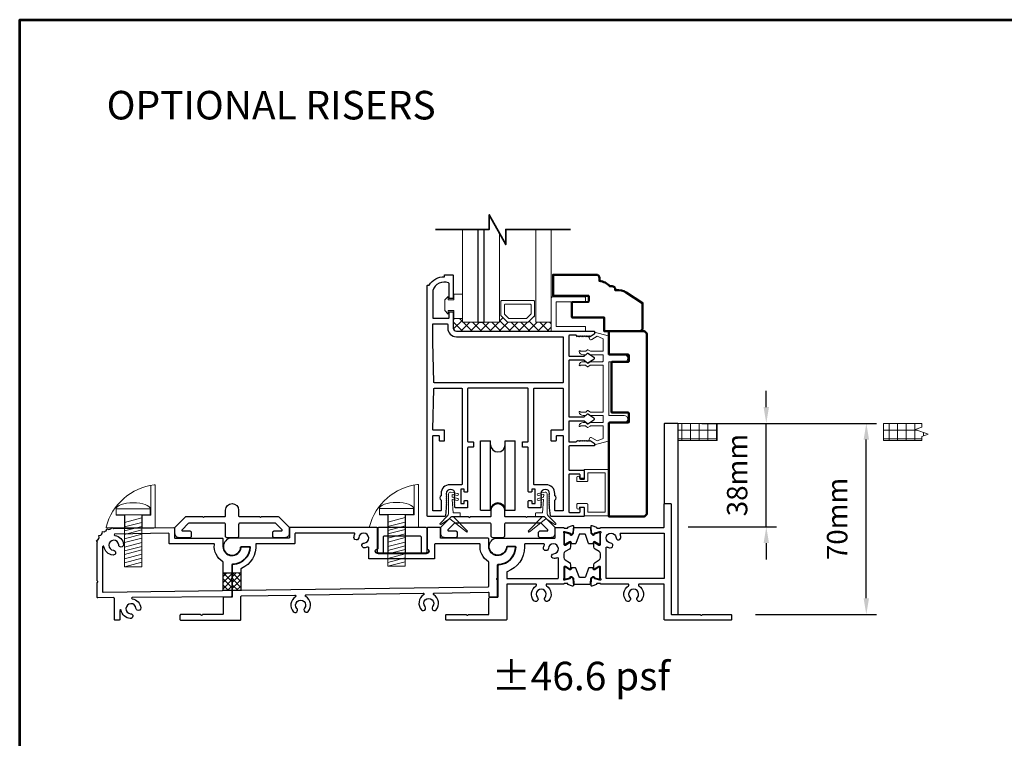
# Model space of a CAD drawing. Extents: x 5745 to 13279, y 4452 to 6123.
# Drawn here: x 12496 to 12858, y 5224 to 5488 of the extents above; entities that cross this region are included whole.
import ezdxf

# ---------------------------------------------------------------- set-up
doc = ezdxf.new("R2010")
doc.units = 0
doc.header["$LTSCALE"] = 250
doc.header["$MEASUREMENT"] = 0
doc.header["$PDMODE"] = 3
doc.header["$PDSIZE"] = -2
doc.layers.get('0').update_dxf_attribs({"color": 5, "linetype": 'CONTINUOUS', "lineweight": 20})
doc.layers.get('DEFPOINTS').update_dxf_attribs({"color": 2, "linetype": 'CONTINUOUS'})
for name, color, linetype, lineweight in [('1', 1, 'CONTINUOUS', 13), ('15A02$0$DIMENSION', 2, 'CONTINUOUS', 15), ('2', 2, 'CONTINUOUS', 25), ('6', 6, 'CONTINUOUS', 5), ('8', 7, 'CONTINUOUS', 35), ('9', 7, 'CONTINUOUS', 5), ('JAMB SEAL', 41, 'CONTINUOUS', 15), ('Symbol (ISO)', 7, 'CONTINUOUS', 15), ('Visible (ANSI)', 7, 'CONTINUOUS', 50)]:
    doc.layers.add(name, color=color, linetype=linetype, lineweight=lineweight)
for name, color, linetype in [('81020 DOOR PROFILE B', 90, 'CONTINUOUS'), ('LS-PP-003 THRESHOLD DRAIN', 31, 'CONTINUOUS'), ('Metal', 3, 'CONTINUOUS'), ('ROLLER', 33, 'CONTINUOUS')]:
    doc.layers.add(name, color=color, linetype=linetype)
doc.styles.add('Note Text (ISO)', font='tahoma.ttf')
doc.styles.add('ROMANS', font='romans')
doc.dimstyles.new('LWDEC', dxfattribs={"dimscale": 3, "dimtxt": 2.5, "dimasz": 2, "dimexe": 1.25, "dimexo": 3, "dimgap": 2, "dimtad": 1, "dimtoh": 1, "dimdec": 0, "dimzin": 11, "dimdsep": 46, "dimtxsty": 'ROMANS', "dimcen": 0, "dimdle": 1.5, "dimazin": 0, "dimtfac": 1, "dimtdec": 0, "dimtix": 1, "dimtmove": 0, "dimatfit": 3, "dimfxl": 0, "dimtzin": 0, "dimarcsym": 0})
pattern_1 = [(0, (4430.6244, 2098.432), (0, 3.175), []), (90, (4430.6244, 2098.432), (-3.175, 2e-16), [])]

# ---------------------------------------------------------------- blocks, each defined once
blk = doc.blocks.new('ROLLER')
for p, q in [((-0.25, -0.105), (-0.25, 0.895)), ((-0.25, 0.895), (-0.105, 0.895)), ((-0.25, -0.105), (-0.25, 0.895)), ((-0.25, 0.895), (-0.105, 0.895)), ((-0.105, -0.105), (-0.105, 0.895)), ((0.105, 0.895), (0.25, 0.895)), ((0.105, 0.895), (0.25, 0.895)), ((0.105, -0.105), (0.105, 0.895)), ((0.25, -0.105), (0.25, 0.895)), ((0.25, -0.105), (0.25, 0.895)), ((-0.25, -0.105), (-0.105, -0.105)), ((-0.25, -0.105), (-0.105, -0.105)), ((0.105, -0.105), (0.25, -0.105)), ((0.105, -0.105), (0.25, -0.105))]:
    blk.add_line(p, q)
for centre, start, end in [((0, 0.841), 180, 0), ((0, 0.841), 180, 0), ((0, -0.105), 0, 180), ((0, -0.105), 0, 180)]:
    blk.add_arc(centre, 0.105, start, end)
blk = doc.blocks.new('LS-PP-003 THRESHOLD DRAIN')
for p, q in [((0.005, 0.335), (0.005, 0.035)), ((0.705, 0.345), (0.015, 0.345)), ((0.715, 0.335), (0.715, 0.035)), ((0.085, 0.21), (0.085, -0.015)), ((0.625, 0.22), (0.095, 0.22)), ((0.635, 0.21), (0.635, -0.015)), ((0, -0.025), (0.075, -0.025)), ((0.72, -0.025), (0.645, -0.025))]:
    blk.add_line(p, q)
for centre, radius, start, end in [((0.015, 0.335), 0.01, 90, 180), ((0.705, 0.335), 0.01, 0, 90), ((0.095, 0.21), 0.01, 90, 180), ((0.625, 0.21), 0.01, 0, 90), ((0, 0), 0.025, 98.2132, 270), ((-0.005, 0.035), 0.01, 278.2132, 360), ((0.725, 0.035), 0.01, 180, 261.7868), ((0.72, 0), 0.025, 270, 81.7868), ((0.075, -0.015), 0.01, 270, 360), ((0.645, -0.015), 0.01, 180, 270)]:
    blk.add_arc(centre, radius, start, end)
blk = doc.blocks.new('screw')
for p, q in [((517.763, 145.567), (517.763, 145.479)), ((517.763, 145.567), (518.255, 145.567)), ((518.255, 145.479), (518.255, 145.567)), ((517.763, 145.479), (518.255, 145.479)), ((517.885, 144.729), (517.885, 145.479)), ((517.885, 145.369), (518.133, 145.434)), ((517.885, 145.304), (518.133, 145.368)), ((518.133, 145.479), (518.133, 144.729)), ((517.885, 145.248), (518.133, 145.313)), ((517.885, 145.197), (518.133, 145.262)), ((517.885, 145.134), (518.133, 145.199)), ((517.885, 145.079), (518.133, 145.144)), ((517.885, 145.013), (518.133, 145.078)), ((517.885, 144.958), (518.133, 145.023)), ((517.885, 144.907), (518.133, 144.972)), ((517.885, 144.844), (518.133, 144.909)), ((517.885, 144.786), (518.133, 144.851)), ((517.885, 144.729), (518.133, 144.794)), ((518.133, 144.729), (517.885, 144.729))]:
    blk.add_line(p, q)
blk.add_ellipse((518.009, 145.567), major_axis=(-0.246, 0), ratio=0.355691, start_param=3.141593, end_param=6.283185)
blk = doc.blocks.new('Short Stop')
blk.add_lwpolyline([(-2.77, 6.72, 0.490975), (-2.53, 6.4), (14.97, 6.4, 0.414214), (15.22, 6.66), (15.22, 21.99, 0.450914), (14.93, 22.25, 0.307236), (-2.77, 6.72)], format="xyb")
for points in [[(10.43, 6.4), (10.43, 11.08), (13.63, 11.08), (13.63, 22.04)], [(0.93, 14.26), (0.93, 11.08), (4.13, 11.08), (4.13, 6.4)], [(0.93, 11.08), (0.93, 11.22)]]:
    blk.add_lwpolyline(points)
at = {"xscale": 25.39999999999418, "yscale": 25.39999999999418, "zscale": 25.4}
blk.add_blockref('screw', (-13150.25, -3683.98), dxfattribs=at)
blk = doc.blocks.new('Tall Stop')
blk.add_lwpolyline([(5.15, -5.24, 0.414214), (5.4, -5.5), (22.91, -5.5, 0.414214), (23.17, -5.24), (23.17, 3.62, 0.414214), (22.91, 3.87), (20.37, 3.87, -0.414214), (20.12, 4.13), (20.12, 19.46, 0.450914), (19.83, 19.72, 0.307236), (2.13, 4.19, 0.490975), (2.37, 3.87), (4.88, 3.87, -0.414214), (5.13, 3.62), (5.13, -5.27)], format="xyb")
blk.add_lwpolyline([(5.83, 11.73), (5.83, 8.55), (9.03, 8.55), (9.03, -5.5), (15.33, -5.5), (15.33, 8.55), (18.53, 8.55), (18.53, 19.51)])
at = {"xscale": 25.39999999999418, "yscale": 25.39999999999418, "zscale": 25.4}
blk.add_blockref('screw', (-13145.35, -3686.51), dxfattribs=at)
blk = doc.blocks.new('*D417')
at = {"layer": '2', "color": 0, "linetype": 'ByBlock', "lineweight": -2}
for p, q in [((12754.42, 5339.5), (12811.19, 5339.5)), ((12807.44, 5275.17), (12807.44, 5333.5)), ((12766.61, 5269.17), (12811.19, 5269.17))]:
    blk.add_line(p, q, dxfattribs=at)
at = {"layer": '2', "color": 0}
for points in [[(12806.44, 5333.5), (12808.44, 5333.5), (12807.44, 5339.5)], [(12806.44, 5275.17), (12808.44, 5275.17), (12807.44, 5269.17)]]:
    blk.add_solid(points, dxfattribs=at)
at = {"layer": 'DEFPOINTS', "color": 0}
for p in [(12745.42, 5339.5), (12807.44, 5339.5), (12757.61, 5269.17)]:
    blk.add_point(p, dxfattribs=at)
at = {"layer": '2', "color": 0, "insert": (12797.69, 5304.33), "char_height": 7.5, "attachment_point": 5, "rotation": 90, "style": 'ROMANS'}
blk.add_mtext('70mm', dxfattribs=at)
blk = doc.blocks.new('*D418')
at = {"layer": '2', "color": 0, "linetype": 'ByBlock', "lineweight": -2}
for p, q in [((12770.64, 5345.5), (12770.64, 5351.5)), ((12746.96, 5339.5), (12774.39, 5339.5)), ((12770.64, 5301.45), (12770.64, 5339.5)), ((12741.84, 5301.45), (12774.39, 5301.45)), ((12770.64, 5295.45), (12770.64, 5289.45))]:
    blk.add_line(p, q, dxfattribs=at)
at = {"layer": '2', "color": 0}
for points in [[(12769.64, 5345.5), (12771.64, 5345.5), (12770.64, 5339.5)], [(12769.64, 5295.45), (12771.64, 5295.45), (12770.64, 5301.45)]]:
    blk.add_solid(points, dxfattribs=at)
at = {"layer": 'DEFPOINTS', "color": 0}
for p in [(12737.96, 5339.5), (12770.64, 5339.5), (12732.84, 5301.45)]:
    blk.add_point(p, dxfattribs=at)
at = {"layer": '2', "color": 0, "insert": (12760.89, 5320.47), "char_height": 7.5, "attachment_point": 5, "rotation": 90, "style": 'ROMANS'}
blk.add_mtext('38mm', dxfattribs=at)
blk = doc.blocks.new('break')
at = {"layer": '8'}
blk.add_lwpolyline([(-13.26, 0), (10.54, 0), (10.54, -5.56), (16.64, 5.39), (16.64, 0), (36.41, 0)], dxfattribs=at)

msp = doc.modelspace()

# ---------------------------------------------------------------- hatches: boundary and pattern name
h = msp.add_hatch()
h.set_pattern_fill('NET', color=256, scale=25.4, style=0)
h.set_pattern_definition(pattern_1)
edge = h.paths.add_edge_path()
edge.add_line((12738.18, 5333.15), (12752.56, 5333.15))
edge.add_line((12738.18, 5333.15), (12738.18, 5339.5))
edge.add_line((12735.78, 5339.5), (12752.56, 5339.5))
edge.add_line((12752.56, 5333.15), (12752.56, 5339.5))
h = msp.add_hatch()
h.set_pattern_fill('NET', color=256, scale=25.4, style=0)
h.set_pattern_definition(pattern_1)
h.paths.add_polyline_path([(12813.82, 5339.5), (12827.81, 5339.5), (12827.81, 5338.13), (12825.4, 5337.25), (12830.23, 5335.49), (12827.81, 5334.61), (12827.81, 5333.15), (12813.82, 5333.15)])
at = {"layer": '15A02$0$DIMENSION'}
h = msp.add_hatch(dxfattribs=at)
h.set_pattern_fill('ANSI37', color=251, scale=20, angle=180, style=0)
h.set_pattern_definition([(225, (9851.331, 12918.5053), (1.76776695, -1.76776695), []), (315, (9851.331, 12918.5053), (1.76776695, 1.76776695), [])])
h.paths.add_polyline_path([(12658.83, 5378.06), (12655.41, 5378.06), (12655.41, 5374.56), (12656.59, 5373.39), (12691.53, 5373.38), (12691.53, 5376.71), (12685.83, 5376.71), (12685.31, 5379.08), (12682.83, 5376.71), (12675.54, 5376.71), (12672.98, 5379.26), (12672.53, 5379.26), (12672.53, 5376.71), (12658.83, 5376.71)])

# ---------------------------------------------------------------- linework, layer by layer
for p, q in [((12710.64, 5360.64), (12710.64, 5343.88)), ((12735.78, 5339.5), (12752.56, 5339.5)), ((12813.82, 5339.5), (12827.81, 5339.5)), ((12813.82, 5339.5), (12813.82, 5333.15)), ((12738.18, 5333.15), (12752.56, 5333.15)), ((12813.82, 5333.15), (12827.81, 5333.15)), ((12702.39, 5319.37), (12703.41, 5319.37)), ((12702.39, 5308.7), (12703.41, 5308.7)), ((12696.16, 5301.2), (12696.16, 5301.2)), ((12636.49, 5291.47), (12636.36, 5291.6)), ((12636.85, 5291.47), (12636.98, 5291.6)), ((12696.16, 5280.39), (12696.16, 5280.39)), ((12757.86, 5267.14), (12757.86, 5267.14))]:
    msp.add_line(p, q)
at = {"linetype": 'Continuous'}
msp.add_lwpolyline([(12827.81, 5339.5), (12827.81, 5338.13), (12825.4, 5337.25), (12830.23, 5335.49), (12827.81, 5334.61), (12827.81, 5333.15)], dxfattribs=at)
for centre, radius, start, end in [((12706.13, 5370.8), 0.61, 116.3714, 121.9719), ((12706.13, 5333.73), 0.61, 238.0281, 243.6286), ((12636.18, 5291.42), 0.254, 45, 90), ((12636.67, 5291.65), 0.254, 225, 315), ((12637.15, 5291.42), 0.254, 90, 135)]:
    msp.add_arc(centre, radius, start, end)
at = {"layer": '1'}
for points in [[(12658.83, 5410.82), (12658.83, 5376.69), (12664.53, 5376.69), (12664.53, 5410.82)], [(12666.83, 5410.82), (12666.83, 5376.69), (12672.53, 5376.69), (12672.53, 5409.28)], [(12685.83, 5410.82), (12685.83, 5376.69), (12691.53, 5376.69), (12691.53, 5410.82)]]:
    msp.add_lwpolyline(points, dxfattribs=at)
for points in [[(12673.24, 5384.63, 0.414214), (12672.98, 5384.37), (12672.98, 5379.25, 0.198912), (12673.06, 5379.07), (12675.36, 5376.76, 0.198912), (12675.54, 5376.69), (12682.83, 5376.69, 0.198912), (12683.01, 5376.76), (12685.31, 5379.07, 0.198912), (12685.38, 5379.25), (12685.38, 5384.37, 0.414214), (12685.13, 5384.63)], [(12674.55, 5383.31, 0.414214), (12674.3, 5383.06), (12674.3, 5379.79, 0.198912), (12674.37, 5379.61), (12675.9, 5378.08, 0.198912), (12676.08, 5378), (12682.28, 5378, 0.198912), (12682.46, 5378.08), (12683.99, 5379.61, 0.198912), (12684.07, 5379.79), (12684.07, 5383.06, 0.414214), (12683.82, 5383.31)]]:
    msp.add_lwpolyline(points, format="xyb", close=True, dxfattribs=at)
at = {"layer": '2'}
msp.add_line((12752.56, 5333.15), (12752.56, 5339.5), dxfattribs=at)
msp.add_lwpolyline([(12664.53, 5410.82), (12664.53, 5376.69), (12666.83, 5376.69), (12666.83, 5410.82)], dxfattribs=at)
at = {"layer": '6'}
msp.add_lwpolyline([(12653.62, 5380.97), (12655.65, 5380.97), (12655.65, 5378.05), (12658.83, 5378.05), (12658.83, 5386.94), (12655.65, 5386.94), (12655.65, 5384.9), (12653.62, 5384.9), (12653.62, 5386.17), (12652.35, 5384.9), (12652.35, 5380.97), (12653.62, 5379.7)], close=True, dxfattribs=at)
for points in [[(12691.53, 5373.35), (12691.53, 5385.71, -0.414214), (12691.79, 5385.96), (12703.89, 5385.96, -0.414214), (12704.14, 5385.71), (12704.14, 5384.45, -0.414214), (12703.89, 5384.19), (12693.55, 5384.19, 0.414214), (12693.3, 5383.94), (12693.3, 5375.37, 0.414214), (12693.55, 5375.12), (12703.89, 5375.12, -0.414214), (12704.14, 5374.87), (12704.14, 5373.35)], [(12704.93, 5307.05, 0.414214), (12705.18, 5306.8), (12711.15, 5306.8, 0.414214), (12711.41, 5307.05), (12711.41, 5321.02, 0.414214), (12711.15, 5321.27), (12705.18, 5321.27, 0.414214), (12704.93, 5321.02), (12704.93, 5318.35, -0.414214), (12704.68, 5318.1), (12701.12, 5318.1, -0.414214), (12700.87, 5318.35), (12700.87, 5319.62, -1), (12701.88, 5319.62, 0.414214), (12702.14, 5319.37), (12703.41, 5319.37, 0.414214), (12703.66, 5319.62), (12703.66, 5322.29, -0.414214), (12703.91, 5322.54), (12712.42, 5322.54, -0.414214), (12712.68, 5322.29), (12712.68, 5305.78, -0.414214), (12712.42, 5305.53), (12703.91, 5305.53, -0.414214), (12703.66, 5305.78), (12703.66, 5308.45, 0.414214), (12703.41, 5308.7), (12702.14, 5308.7, 0.414214), (12701.88, 5308.45, -1), (12700.87, 5308.45), (12700.87, 5309.72, -0.414214), (12701.12, 5309.97), (12704.68, 5309.97, -0.414214), (12704.93, 5309.72)]]:
    msp.add_lwpolyline(points, format="xyb", close=True, dxfattribs=at)
msp.add_lwpolyline([(12710.64, 5362.42, -0.414214), (12710.38, 5362.17), (12706.03, 5362.17, 0.146131), (12705.89, 5362.13), (12705.01, 5361.55, -0.337798), (12704.86, 5361.57), (12704.28, 5362.1, 0.18912), (12704.11, 5362.17), (12703.27, 5362.17, 0.37102), (12701.75, 5360.9, 1), (12702.25, 5360.9), (12704.11, 5360.9, -0.18912), (12704.28, 5360.83), (12704.86, 5360.3, 0.337798), (12705.01, 5360.28), (12705.89, 5360.86, -0.146131), (12706.03, 5360.9), (12710.38, 5360.9, -0.414214), (12710.64, 5360.64), (12710.64, 5343.88, -0.414214), (12710.38, 5343.63), (12705.95, 5343.63), (12705.03, 5344.23, 0.337798), (12704.87, 5344.22), (12704.22, 5343.63), (12702.25, 5343.63, 1), (12701.75, 5343.63, 0.37102), (12703.27, 5342.36), (12704.22, 5342.36), (12704.87, 5342.95, -0.337798), (12705.03, 5342.96), (12705.95, 5342.36), (12710.38, 5342.36, -0.414214), (12710.64, 5342.1), (12710.64, 5340.07, -0.414214), (12710.38, 5339.82), (12706.03, 5339.82, 0.146131), (12705.89, 5339.78), (12705.01, 5339.2, -0.337798), (12704.86, 5339.21), (12704.28, 5339.75, 0.18912), (12704.11, 5339.82), (12703.27, 5339.82, 0.37102), (12701.75, 5338.55, 1), (12702.25, 5338.55), (12704.11, 5338.55, -0.18912), (12704.28, 5338.48), (12704.86, 5337.94, 0.337798), (12705.01, 5337.93), (12705.89, 5338.51, -0.146131), (12706.03, 5338.55), (12710.38, 5338.55, -0.414214), (12710.64, 5338.29), (12710.64, 5334.08, -0.362496), (12710.43, 5333.83), (12708.44, 5333.01), (12706.5, 5334.21, 0.509383), (12705.56, 5333.93), (12705.3, 5333.21), (12705.56, 5332.96), (12705.81, 5333.21), (12707.34, 5332.26, -0.259038), (12707.46, 5332.04), (12707.46, 5331.54), (12712.46, 5332.91, 0.362496), (12712.67, 5333.16), (12712.67, 5339.82), (12718.38, 5339.82, 1), (12718.38, 5342.36), (12712.67, 5342.36), (12712.67, 5362.17), (12718.38, 5362.17, 1), (12718.38, 5364.71), (12712.67, 5364.71), (12712.67, 5371.37, 0.362496), (12712.46, 5371.62), (12707.46, 5372.99), (12707.46, 5372.48, -0.259038), (12707.34, 5372.27), (12705.81, 5371.31), (12705.56, 5371.57), (12705.3, 5371.31), (12705.56, 5370.59, 0.509383), (12706.5, 5370.31), (12708.44, 5371.52), (12710.43, 5370.69, -0.362496), (12710.64, 5370.45), (12710.64, 5366.23, -0.414214), (12710.38, 5365.98), (12705.95, 5365.98), (12705.03, 5366.58, 0.337798), (12704.87, 5366.57), (12704.22, 5365.98), (12702.25, 5365.98, 1), (12701.75, 5365.98, 0.37102), (12703.27, 5364.71), (12704.22, 5364.71), (12704.87, 5365.3, -0.337798), (12705.03, 5365.31), (12705.95, 5364.71), (12710.38, 5364.71, -0.414214), (12710.64, 5364.45), (12710.64, 5362.42), (12710.64, 5364.45)], format="xyb", dxfattribs=at)
at = {"layer": '81020 DOOR PROFILE B'}
for points in [[(12690.93, 5308.41), (12690.93, 5309.13), (12690.68, 5309.38), (12690.93, 5309.63), (12690.68, 5309.88), (12690.93, 5310.13), (12690.68, 5310.38), (12690.93, 5310.63), (12690.68, 5310.88), (12690.93, 5311.13), (12690.68, 5311.38), (12690.93, 5311.63), (12690.68, 5311.88), (12690.93, 5312.13), (12690.68, 5312.38), (12690.93, 5312.63), (12690.68, 5312.88), (12690.93, 5313.13), (12690.68, 5313.38), (12690.93, 5313.63, 1), (12687.73, 5313.63), (12687.98, 5313.38), (12687.73, 5313.13), (12687.98, 5312.88), (12687.73, 5312.63), (12687.98, 5312.38), (12687.73, 5312.13), (12687.98, 5311.88), (12687.73, 5311.63), (12687.98, 5311.38), (12687.73, 5311.13), (12687.98, 5310.88), (12687.73, 5310.63), (12687.98, 5310.38), (12687.73, 5310.13), (12687.98, 5309.88), (12687.73, 5309.63), (12687.98, 5309.38), (12687.73, 5309.13), (12687.73, 5308.66, -0.414214), (12687.48, 5308.41), (12683.33, 5308.41, -0.414214), (12683.08, 5308.66), (12683.08, 5310.86, -0.414214), (12683.33, 5311.11), (12684.08, 5311.11, -0.414214), (12684.33, 5310.86), (12684.33, 5310.26, 0.414214), (12684.58, 5310.01), (12685.38, 5310.01, 0.414214), (12685.63, 5310.26), (12685.63, 5315.07, 0.414214), (12685.38, 5315.32), (12684.58, 5315.32, 0.414214), (12684.33, 5315.07), (12684.33, 5314.47, -0.414214), (12684.08, 5314.22), (12683.33, 5314.22, -0.414214), (12683.08, 5314.47), (12683.08, 5330.47, 0.414214), (12682.83, 5330.72), (12681.17, 5330.72, -0.414214), (12680.92, 5330.97), (12680.92, 5332.47, -0.414214), (12681.17, 5332.72), (12682.83, 5332.72, 0.414214), (12683.08, 5332.97), (12683.08, 5352.17, 0.414214), (12682.83, 5352.42), (12660.98, 5352.42, 0.414214), (12660.73, 5352.17), (12660.73, 5332.97, 0.414214), (12660.98, 5332.72), (12662.64, 5332.72, -0.414214), (12662.89, 5332.47), (12662.89, 5330.97, -0.414214), (12662.64, 5330.72), (12660.98, 5330.72, 0.414214), (12660.73, 5330.47), (12660.73, 5314.47, -0.414214), (12660.48, 5314.22), (12659.74, 5314.22, -0.414214), (12659.49, 5314.47), (12659.49, 5315.07, 0.414214), (12659.24, 5315.32), (12658.44, 5315.32, 0.414214), (12658.19, 5315.07), (12658.19, 5310.26, 0.414214), (12658.44, 5310.01), (12659.24, 5310.01, 0.414214), (12659.49, 5310.26), (12659.49, 5310.86, -0.414214), (12659.74, 5311.11), (12660.48, 5311.11, -0.414214), (12660.73, 5310.86), (12660.73, 5308.66, -0.414214), (12660.48, 5308.41), (12656.34, 5308.41, -0.414214), (12656.09, 5308.66), (12656.09, 5309.13), (12655.84, 5309.38), (12656.09, 5309.63), (12655.84, 5309.88), (12656.09, 5310.13), (12655.84, 5310.38), (12656.09, 5310.63), (12655.84, 5310.88), (12656.09, 5311.13), (12655.84, 5311.38), (12656.09, 5311.63), (12655.84, 5311.88), (12656.09, 5312.13), (12655.84, 5312.38), (12656.09, 5312.63), (12655.84, 5312.88), (12656.09, 5313.13), (12655.84, 5313.38), (12656.09, 5313.63, 1), (12652.89, 5313.63), (12653.14, 5313.38), (12652.89, 5313.13), (12653.14, 5312.88), (12652.89, 5312.63), (12653.14, 5312.38), (12652.89, 5312.13), (12653.14, 5311.88), (12652.89, 5311.63), (12653.14, 5311.38), (12652.89, 5311.13), (12653.14, 5310.88), (12652.89, 5310.63), (12653.14, 5310.38), (12652.89, 5310.13), (12653.14, 5309.88), (12652.89, 5309.63), (12653.14, 5309.38), (12652.89, 5309.13), (12652.89, 5308.41), (12652.59, 5305.5, -0.384866), (12652.34, 5305.27), (12646.14, 5305.27, -0.414214), (12645.89, 5305.52), (12645.89, 5390.12, -0.414214), (12646.14, 5390.37), (12646.65, 5390.37, -0.260412), (12652.21, 5393.42), (12652.21, 5393.92, -0.414214), (12652.46, 5394.17), (12655.16, 5394.17, -0.414214), (12655.41, 5393.92), (12655.41, 5385.62, -0.414214), (12655.16, 5385.37), (12654.16, 5385.37, -0.414214), (12653.91, 5385.62), (12653.91, 5390.9, 0.312101), (12653.75, 5391.13, 0.424167), (12647.9, 5388.37, 0.081895), (12647.89, 5388.29), (12647.89, 5378.37, 0.414214), (12648.14, 5378.12), (12653.66, 5378.12, 0.414214), (12653.91, 5378.37), (12653.91, 5380.27, -0.414214), (12654.16, 5380.52), (12655.16, 5380.52, -0.414214), (12655.41, 5380.27), (12655.41, 5374.55, 0.414214), (12656.59, 5373.37), (12707.21, 5373.37, -0.414214), (12707.46, 5373.12), (12707.46, 5372.54, -0.258618), (12707.34, 5372.33), (12705.81, 5371.37), (12705.55, 5371.62), (12705.3, 5371.37), (12705.04, 5371.62), (12704.78, 5371.37), (12704.53, 5371.62), (12704.27, 5371.37), (12704.02, 5371.62), (12703.76, 5371.37), (12703.51, 5371.62), (12703.25, 5371.37), (12703, 5371.62), (12702.74, 5371.37), (12702.48, 5371.62), (12702.23, 5371.37), (12701.97, 5371.62), (12701.72, 5371.37), (12701.46, 5371.62), (12701.21, 5371.37), (12700.72, 5371.87), (12698.18, 5371.87, 0.414214), (12697.93, 5371.62), (12697.93, 5364.44, 0.414214), (12698.18, 5364.19), (12703.5, 5364.19, 0.180829), (12703.67, 5364.25), (12704.86, 5365.28, -0.339454), (12705.01, 5365.29), (12707.14, 5363.85, -0.531709), (12707.14, 5363.02), (12705.01, 5361.58, -0.339454), (12704.86, 5361.59), (12703.67, 5362.63, 0.180829), (12703.5, 5362.69), (12698.18, 5362.69, 0.414214), (12697.93, 5362.44), (12697.93, 5342.11, 0.414214), (12698.18, 5341.86), (12703.5, 5341.86, 0.180829), (12703.67, 5341.92), (12704.86, 5342.95, -0.339454), (12705.01, 5342.96), (12707.14, 5341.52, -0.531709), (12707.14, 5340.69), (12705.01, 5339.25, -0.339454), (12704.86, 5339.26), (12703.67, 5340.3, 0.180829), (12703.5, 5340.36), (12698.18, 5340.36, 0.414214), (12697.93, 5340.11), (12697.93, 5332.92, 0.414214), (12698.18, 5332.67), (12700.72, 5332.67), (12701.21, 5333.17), (12701.46, 5332.92), (12701.72, 5333.17), (12701.97, 5332.92), (12702.23, 5333.17), (12702.48, 5332.92), (12702.74, 5333.17), (12703, 5332.92), (12703.25, 5333.17), (12703.51, 5332.92), (12703.76, 5333.17), (12704.02, 5332.92), (12704.27, 5333.17), (12704.53, 5332.92), (12704.78, 5333.17), (12705.04, 5332.92), (12705.3, 5333.17), (12705.55, 5332.92), (12705.81, 5333.17), (12707.34, 5332.21, -0.258618), (12707.46, 5332), (12707.46, 5331.42, -0.414214), (12707.21, 5331.17), (12698.18, 5331.17, 0.414214), (12697.93, 5330.92), (12697.93, 5322.52, 0.414214), (12698.18, 5322.27), (12703.4, 5322.27, -0.414214), (12703.65, 5322.02), (12703.65, 5319.12, -0.414214), (12703.4, 5318.87), (12702.4, 5318.87, -0.414214), (12702.15, 5319.12), (12702.15, 5320.52, 0.414214), (12701.9, 5320.77), (12698.18, 5320.77, 0.414214), (12697.93, 5320.52), (12697.93, 5307.02, 0.414214), (12698.18, 5306.77), (12701.9, 5306.77, 0.414214), (12702.15, 5307.02), (12702.15, 5308.42, -0.414214), (12702.4, 5308.67), (12703.4, 5308.67, -0.414214), (12703.65, 5308.42), (12703.65, 5305.52, -0.414214), (12703.4, 5305.27), (12691.47, 5305.27, -0.384866), (12691.22, 5305.5)], [(12695.93, 5354.67, -0.414214), (12695.68, 5354.42), (12648.53, 5354.42, -0.406566), (12648.28, 5354.67), (12647.89, 5369.53, -0.006545), (12647.89, 5369.61), (12647.89, 5375.87, -0.414214), (12648.14, 5376.12), (12653.16, 5376.12, -0.414214), (12653.41, 5375.87), (12653.41, 5374.55, 0.414214), (12656.59, 5371.37), (12695.68, 5371.37, -0.414214), (12695.93, 5371.12)], [(12658.73, 5317.17, -0.414214), (12658.48, 5316.92), (12654.16, 5316.92, 0.414214), (12650.99, 5313.75), (12650.99, 5312.84, 0.683303), (12650.99, 5311.3), (12650.99, 5307.52, -0.414214), (12650.74, 5307.27), (12648.14, 5307.27, -0.414214), (12647.89, 5307.52), (12647.89, 5334.77, -0.414214), (12648.14, 5335.02), (12650.04, 5335.02, -0.414214), (12650.29, 5334.77), (12650.29, 5333.27, 0.414214), (12650.54, 5333.02), (12652.04, 5333.02, 0.414214), (12652.29, 5333.27), (12652.29, 5336.77, 0.414214), (12652.04, 5337.02), (12648.14, 5337.02, -0.421902), (12647.89, 5337.28), (12648.28, 5352.18, -0.406566), (12648.53, 5352.42), (12658.48, 5352.42, -0.414214), (12658.73, 5352.17)], [(12695.93, 5337.27, -0.414214), (12695.68, 5337.02), (12691.64, 5337.02, 0.414214), (12691.39, 5336.77), (12691.39, 5333.27, 0.414214), (12691.64, 5333.02), (12693.14, 5333.02, 0.414214), (12693.39, 5333.27), (12693.39, 5334.77, -0.414214), (12693.64, 5335.02), (12695.68, 5335.02, -0.414214), (12695.93, 5334.77), (12695.93, 5307.52, -0.414214), (12695.68, 5307.27), (12693.08, 5307.27, -0.414214), (12692.83, 5307.52), (12692.83, 5311.3, 0.683303), (12692.83, 5312.84), (12692.83, 5313.75, 0.414214), (12689.65, 5316.92), (12685.33, 5316.92, -0.414214), (12685.08, 5317.17), (12685.08, 5352.17, -0.414214), (12685.33, 5352.42), (12695.68, 5352.42, -0.414214), (12695.93, 5352.17)], [(12706.45, 5282.52), (12706.81, 5282.88, -0.554785), (12707.14, 5282.83), (12707.19, 5282.66, 0.267949), (12707.37, 5282.48), (12709.32, 5281.95, 0.065543), (12709.39, 5281.95), (12709.66, 5281.95, 0.738745), (12709.77, 5282.31, -0.248493), (12709.66, 5282.52), (12709.66, 5286.59, 0.414214), (12709.4, 5286.85), (12709.06, 5286.85), (12707.46, 5285.88, -0.585698), (12707.16, 5286.05), (12707.16, 5287.47, -0.261413), (12707.63, 5288.32), (12709.18, 5289.26, 0.261413), (12709.66, 5290.11), (12709.66, 5291.48, 0.261413), (12709.18, 5292.33), (12707.63, 5293.27, -0.261413), (12707.16, 5294.13), (12707.16, 5295.55, -0.585698), (12707.46, 5295.72), (12709.06, 5294.75), (12709.4, 5294.75, 0.414214), (12709.66, 5295), (12709.66, 5299.07, -0.248493), (12709.77, 5299.28, 0.738745), (12709.66, 5299.65), (12709.39, 5299.65, 0.065543), (12709.32, 5299.64), (12707.37, 5299.11, 0.267949), (12707.19, 5298.93), (12707.14, 5298.77, -0.554785), (12706.81, 5298.71), (12706.45, 5299.07, -0.176327), (12706.38, 5299.23), (12706.16, 5301.72, -0.539026), (12706.43, 5301.93), (12708.16, 5301.36), (12708.16, 5301.2, 0.414214), (12708.41, 5300.94), (12709.4, 5300.94, 0.414214), (12709.66, 5301.2), (12732.84, 5301.2, 0.414214), (12733.1, 5301.45), (12733.1, 5309.75, -0.414214), (12733.35, 5310), (12735.38, 5310, -0.414214), (12735.64, 5309.75), (12735.64, 5269.42, 0.414214), (12735.89, 5269.17), (12746.26, 5269.17, -0.198912), (12746.44, 5269.1), (12746.57, 5268.97, 0.414214), (12746.93, 5268.97), (12747.06, 5269.1, -0.198912), (12747.24, 5269.17), (12757.61, 5269.17, -0.414214), (12757.86, 5268.92), (12757.86, 5267.39, -0.414214), (12757.61, 5267.14), (12733.35, 5267.14, -0.414214), (12733.1, 5267.39), (12733.1, 5280.14, 0.414214), (12732.84, 5280.39), (12723.86, 5280.39, 0.414214), (12723.61, 5280.14), (12723.61, 5279.95, 0.260291), (12723.73, 5279.73, -0.460665), (12724.58, 5274.3, -1), (12723.23, 5275.45, 2.183355), (12720.44, 5275.44, -1), (12719.1, 5274.28, -0.46286), (12719.93, 5279.73, 0.260291), (12720.05, 5279.95), (12720.05, 5280.14, 0.414214), (12719.8, 5280.39), (12709.66, 5280.39, 0.414214), (12709.4, 5280.65), (12708.41, 5280.65, 0.414214), (12708.16, 5280.39), (12708.16, 5280.23), (12706.43, 5279.66, -0.539026), (12706.16, 5279.87), (12706.38, 5282.37, -0.176327)], [(12597.48, 5299.17, 0.414214), (12597.22, 5298.91), (12597.22, 5295.48, -0.414214), (12596.97, 5295.23), (12583.02, 5295.23, 0.439289), (12582.76, 5294.95, -0.323674), (12577.49, 5286.18, 0.300396), (12577.33, 5285.94), (12577.33, 5278.38, 0.418356), (12577.59, 5278.13), (12574.16, 5278.08), (12577.59, 5278.13), (12668.32, 5279.41, 0.410084), (12668.57, 5279.66), (12668.57, 5288.41, 0.261719), (12668.45, 5288.63, -0.291994), (12665.35, 5294.95, 0.447554), (12665.1, 5295.23), (12648.86, 5295.23, 0.414214), (12648.61, 5294.98), (12648.61, 5289.9, -0.414214), (12648.35, 5289.64), (12624.61, 5289.64, -0.414214), (12624.35, 5289.9), (12624.35, 5293.79, 0.544055), (12623.99, 5294.02, -0.08648), (12622.79, 5293.72, -1), (12622.65, 5295.49, 2.183355), (12620.67, 5297.45, -1), (12618.9, 5297.58, -0.088303), (12619.21, 5298.81, 0.544055), (12618.98, 5299.17)], [(12711.69, 5293.79, -0.544055), (12712.05, 5294.02, 0.08648), (12713.25, 5293.72, 1), (12713.39, 5295.49, -2.183355), (12715.37, 5297.45, 1), (12717.14, 5297.58, 0.088303), (12716.83, 5298.81, -0.544055), (12717.06, 5299.17), (12732.84, 5299.17, -0.414214), (12733.1, 5298.91), (12733.1, 5282.68, -0.414214), (12732.84, 5282.43), (12711.94, 5282.43, -0.414214), (12711.69, 5282.68)], [(12688.67, 5293.64, -0.088303), (12688.98, 5294.87, 0.544055), (12688.75, 5295.23), (12681.98, 5295.23, 0.406891), (12681.73, 5294.98), (12681.73, 5293.97, -0.306571), (12675.29, 5284.95, 0.31344), (12675.12, 5284.71), (12675.12, 5282.68, 0.414214), (12675.38, 5282.43), (12693.87, 5282.43, 0.414214), (12694.12, 5282.68), (12694.12, 5289.86, 0.544055), (12693.77, 5290.09, -0.08648), (12692.56, 5289.78, -1), (12692.42, 5291.55, 2.183355), (12690.45, 5293.52, -1)]]:
    msp.add_lwpolyline(points, format="xyb", close=True, dxfattribs=at)
for points in [[(12532.78, 5270.72), (12532.78, 5267.39, -0.414214), (12532.53, 5267.14), (12531, 5267.14, -0.414214), (12530.75, 5267.39), (12530.75, 5275.14, 0.416469), (12530.49, 5275.4), (12524.66, 5275.35, -0.416469), (12524.4, 5275.6), (12524.4, 5280.76, -0.198912), (12524.48, 5280.94), (12524.6, 5281.07, 0.414214), (12524.6, 5281.43), (12524.48, 5281.56, -0.198912), (12524.4, 5281.74), (12524.4, 5294.43, -0.054252), (12524.55, 5295.8), (12524.19, 5296.43), (12524.86, 5296.81, -0.029616), (12525.19, 5297.49), (12525.03, 5298.22), (12525.77, 5298.38, -0.030078), (12526.28, 5298.94), (12526.35, 5299.69), (12527.1, 5299.62, -0.03019), (12527.75, 5300.03), (12528.04, 5300.73), (12528.72, 5300.45, -0.030913), (12529.48, 5300.65), (12529.98, 5301.25), (12530.53, 5300.78), (12552.66, 5301.19, -0.425405), (12552.92, 5300.94), (12552.92, 5297.52, 0.414214), (12553.18, 5297.26), (12570.45, 5297.26, -0.414214), (12570.7, 5297.01), (12570.7, 5294.21, 0.941728), (12577.39, 5293.81, -0.379486), (12577.64, 5294.04), (12580.32, 5294.04, -0.434535), (12580.57, 5293.76, -0.387703), (12574.2, 5287.69, 0.407646), (12573.96, 5287.43), (12573.96, 5282.65, -0.198912), (12573.88, 5282.47), (12573.75, 5282.34, 0.414214), (12573.75, 5281.98), (12573.88, 5281.86, -0.198912), (12573.96, 5281.68), (12573.96, 5275.98, -0.412135), (12573.7, 5275.73), (12537.33, 5275.45, 0.922625), (12537.31, 5274.94, -0.356765), (12540.48, 5271.63, -1), (12538.7, 5271.49, 2.183355), (12536.74, 5269.51, -1), (12536.61, 5267.74, -0.351206), (12533.29, 5270.81, 0.927759), (12532.78, 5270.77)], [(12627.78, 5291.67), (12636.18, 5291.67), (12627.52, 5291.67, -0.881018), (12627.33, 5293.17, 0.341999), (12627.52, 5293.42), (12627.52, 5300.94, 0.414214), (12627.27, 5301.2), (12595.44, 5301.2, 0.414214), (12595.19, 5300.94), (12595.19, 5297.52, -0.414214), (12594.94, 5297.26), (12573.17, 5297.26, 1.910625), (12577.22, 5293.98, -0.392661), (12577.48, 5294.21), (12580.5, 5294.21, -0.425795), (12580.76, 5293.95, -0.387949), (12574.4, 5287.52, 0.39932), (12574.16, 5287.26), (12574.16, 5282.65, 0.198912), (12574.23, 5282.47), (12574.36, 5282.34, -0.414214), (12574.36, 5281.98), (12574.23, 5281.86, 0.198912), (12574.16, 5281.68), (12574.16, 5275.78, -0.40311), (12573.91, 5275.53), (12571.03, 5275.51, 0.41213), (12570.78, 5275.25), (12570.78, 5269.43, -0.414214), (12570.53, 5269.17), (12563.33, 5269.17, 0.198912), (12563.15, 5269.1), (12563.02, 5268.97, -0.414214), (12562.66, 5268.97), (12562.54, 5269.1, 0.198912), (12562.36, 5269.17), (12555.16, 5269.17, 0.414214), (12554.91, 5268.92), (12554.91, 5267.39, 0.414214), (12555.16, 5267.14), (12577.08, 5267.14, 0.414214), (12577.33, 5267.39), (12577.33, 5267.89), (12577.33, 5275.84, -0.410084), (12577.58, 5276.1), (12597.22, 5276.37, -0.414214), (12597.48, 5276.12), (12597.48, 5275.93, -0.260291), (12597.37, 5275.71, 0.46286), (12596.61, 5270.25, 1), (12597.93, 5271.43, -2.183355), (12600.72, 5271.48, 1), (12602.09, 5270.34, 0.460665), (12601.16, 5275.77, -0.260291), (12601.04, 5275.98), (12601.04, 5276.17, -0.414214), (12601.29, 5276.43), (12644.39, 5277.04, -0.414214), (12644.65, 5276.79), (12644.65, 5276.6, -0.260291), (12644.53, 5276.38, 0.460665), (12643.72, 5270.94, 1), (12645.07, 5272.1, -2.183355), (12647.85, 5272.12, 1), (12649.21, 5270.96, 0.46286), (12648.33, 5276.41, -0.260291), (12648.21, 5276.62), (12648.21, 5276.82, -0.414214), (12648.46, 5277.07), (12668.31, 5277.38, -0.418356), (12668.57, 5277.12), (12668.57, 5275.96, 0.4163), (12668.83, 5275.71), (12671.49, 5275.73, 0.41213), (12671.75, 5275.98), (12671.75, 5281.75, 0.198912), (12671.67, 5281.93), (12671.54, 5282.06, -0.414214), (12671.54, 5282.42), (12671.67, 5282.55, 0.198912), (12671.75, 5282.73), (12671.75, 5287.43, -0.407646), (12671.99, 5287.69, 0.387703), (12678.36, 5293.76, 0.434535), (12678.11, 5294.04), (12675.43, 5294.04, 0.379486), (12675.18, 5293.81, -0.941728), (12668.49, 5294.21), (12668.49, 5297.01, 0.414214), (12668.24, 5297.26), (12650.97, 5297.26, -0.414214), (12650.71, 5297.52), (12650.71, 5300.94, 0.414214), (12650.46, 5301.2), (12646.07, 5301.2, 0.414214), (12645.81, 5300.94), (12645.81, 5293.42, 0.341999), (12646, 5293.17, -0.881018), (12645.81, 5291.67), (12637.15, 5291.67), (12645.56, 5291.67)], [(12698.65, 5295.55), (12698.65, 5294.13, -0.261413), (12698.18, 5293.27), (12696.63, 5292.33, 0.261413), (12696.16, 5291.48), (12696.16, 5290.11, 0.261413), (12696.63, 5289.26), (12698.18, 5288.32, -0.261413), (12698.65, 5287.47), (12698.65, 5286.05, -0.585698), (12698.35, 5285.88), (12696.75, 5286.85), (12696.41, 5286.85, 0.414214), (12696.16, 5286.59), (12696.16, 5282.52, -0.248493), (12696.04, 5282.31, 0.738745), (12696.16, 5281.95), (12696.42, 5281.95, 0.065543), (12696.49, 5281.95), (12698.45, 5282.48, 0.267949), (12698.62, 5282.66), (12698.67, 5282.83, -0.554785), (12699, 5282.88), (12699.36, 5282.52, -0.176327), (12699.43, 5282.37), (12699.65, 5279.88, -0.567521), (12699.39, 5279.66), (12697.65, 5280.23), (12697.65, 5280.39, 0.414214), (12697.4, 5280.65), (12696.41, 5280.65, 0.414214), (12696.16, 5280.39), (12689.86, 5280.39, 0.414214), (12689.6, 5280.14), (12689.6, 5279.95, 0.260291), (12689.72, 5279.73, -0.460665), (12690.57, 5274.3, -1), (12689.22, 5275.45, 2.183355), (12686.43, 5275.44, -1), (12685.09, 5274.28, -0.46286), (12685.93, 5279.73, 0.260291), (12686.05, 5279.95), (12686.05, 5280.14, 0.414214), (12685.79, 5280.39), (12675.38, 5280.39, 0.414214), (12675.12, 5280.14), (12675.12, 5267.89), (12675.12, 5267.39, -0.414214), (12674.87, 5267.14), (12652.93, 5267.14, -0.414214), (12652.67, 5267.39), (12652.67, 5268.92, -0.414214), (12652.93, 5269.17), (12660.14, 5269.17, -0.198912), (12660.32, 5269.1), (12660.44, 5268.97, 0.414214), (12660.8, 5268.97), (12660.93, 5269.1, -0.198912), (12661.11, 5269.17), (12668.32, 5269.17, 0.414214), (12668.57, 5269.42), (12668.57, 5275.25, -0.41213), (12668.82, 5275.51), (12671.71, 5275.53, 0.40311), (12671.95, 5275.78), (12671.95, 5287.26, -0.39932), (12672.19, 5287.52, 0.387949), (12678.55, 5293.95, 0.425795), (12678.29, 5294.21), (12675.27, 5294.21, 0.392661), (12675.01, 5293.98, -1.910625), (12670.96, 5297.26), (12692.73, 5297.26, 0.414214), (12692.98, 5297.52), (12692.98, 5300.94, -0.414214), (12693.23, 5301.2), (12696.16, 5301.2, 0.414214), (12696.41, 5300.94), (12697.4, 5300.94, 0.414214), (12697.65, 5301.2), (12697.65, 5301.36), (12699.39, 5301.94, -0.567521), (12699.65, 5301.71), (12699.43, 5299.23, -0.176327), (12699.36, 5299.07), (12698.99, 5298.69, -0.520105), (12698.67, 5298.77), (12698.62, 5298.93, 0.267949), (12698.45, 5299.11), (12696.49, 5299.64, 0.065543), (12696.42, 5299.65), (12696.16, 5299.65, 0.738745), (12696.04, 5299.28, -0.248493), (12696.16, 5299.07), (12696.16, 5295, 0.414214), (12696.41, 5294.75), (12696.75, 5294.75), (12698.35, 5295.72, -0.585698), (12698.65, 5295.55)], [(12573.96, 5278.08), (12570.53, 5278.03, 0.412135), (12570.78, 5278.28), (12570.78, 5288.41, 0.261719), (12570.66, 5288.63, -0.291994), (12567.56, 5294.95, 0.447554), (12567.31, 5295.23), (12551.15, 5295.23, -0.414214), (12550.89, 5295.48), (12550.89, 5298.83, 0.419011), (12550.63, 5299.08), (12530.98, 5298.76, 0.922625), (12530.96, 5298.26, -0.356765), (12534.13, 5294.94, -1), (12532.35, 5294.81, 2.183355), (12530.39, 5292.83, -1), (12530.26, 5291.05, -0.351206), (12526.94, 5294.12, 0.927759), (12526.43, 5294.09), (12526.43, 5277.66, 0.416296), (12526.69, 5277.4), (12570.53, 5278.03)]]:
    msp.add_lwpolyline(points, format="xyb", dxfattribs=at)
at = {"layer": '9', "lineweight": 53}
msp.add_lwpolyline([(12495.93, 4451.67), (12495.93, 5487.93), (13278.54, 5487.93), (13278.54, 4451.67)], close=True, dxfattribs=at)
at = {"layer": 'JAMB SEAL'}
for points in [[(12656.98, 5312.95, 0.866143), (12657.09, 5313.7), (12654.48, 5314.21, 0.472848), (12653.72, 5313.59), (12653.72, 5306.26, -0.219789), (12653.37, 5305.5), (12650.59, 5302.71, 0.716691), (12650.89, 5302.25), (12654.1, 5304.34, -0.322394), (12654.25, 5304.34), (12660.28, 5299.55, 0.838625), (12660.61, 5299.97), (12655.5, 5305.08, -0.183585), (12655.49, 5305.11), (12655.48, 5305.21, -0.431645), (12655.53, 5305.26), (12657.93, 5305.26, 0.414214), (12657.98, 5305.31), (12657.98, 5306.48, 0.414214), (12657.93, 5306.53), (12655.45, 5306.53, -0.396994), (12655.4, 5306.58), (12655.11, 5311.45, -0.490196), (12655.17, 5311.51), (12656.98, 5311.15, 0.866143), (12657.09, 5311.91), (12655.1, 5312.3, -0.342105), (12655.06, 5312.34), (12655, 5313.27, -0.490196), (12655.06, 5313.32), (12656.98, 5312.95)], [(12686.75, 5312.95, -0.866143), (12686.64, 5313.7), (12689.25, 5314.21, -0.472848), (12690.01, 5313.59), (12690.01, 5306.26, 0.219789), (12690.36, 5305.5), (12693.14, 5302.71, -0.716691), (12692.84, 5302.25), (12689.62, 5304.34, 0.322394), (12689.48, 5304.34), (12683.45, 5299.55, -0.838625), (12683.12, 5299.97), (12688.23, 5305.08, 0.183585), (12688.24, 5305.11), (12688.25, 5305.21, 0.431645), (12688.2, 5305.26), (12685.8, 5305.26, -0.414214), (12685.75, 5305.31), (12685.75, 5306.48, -0.414214), (12685.8, 5306.53), (12688.28, 5306.53, 0.396994), (12688.33, 5306.58), (12688.62, 5311.45, 0.490196), (12688.56, 5311.51), (12686.75, 5311.15, -0.866143), (12686.64, 5311.91), (12688.63, 5312.3, 0.342105), (12688.67, 5312.34), (12688.73, 5313.27, 0.490196), (12688.66, 5313.32), (12686.75, 5312.95)]]:
    msp.add_lwpolyline(points, format="xyb", dxfattribs=at)
at = {"layer": 'Metal'}
for p, q in [((12573.96, 5284.43), (12570.78, 5284.38)), ((12570.78, 5283.18), (12572, 5284.4)), ((12570.78, 5280.94), (12573.96, 5284.11)), ((12573.96, 5279.1), (12570.78, 5282.28)), ((12573.96, 5281.35), (12570.92, 5284.38)), ((12577.33, 5284.48), (12574.16, 5284.43)), ((12577.33, 5284.48), (12574.16, 5284.43)), ((12574.16, 5280.99), (12577.33, 5284.16)), ((12574.24, 5283.18), (12575.46, 5284.4)), ((12577.33, 5281.4), (12574.3, 5284.43)), ((12577.33, 5283.64), (12576.51, 5284.46)), ((12570.78, 5278.69), (12573.91, 5281.82)), ((12572.75, 5278.06), (12570.78, 5280.03)), ((12572.39, 5278.06), (12573.96, 5279.62)), ((12574.16, 5278.74), (12577.33, 5281.92)), ((12576.13, 5278.11), (12574.16, 5280.08)), ((12577.33, 5279.15), (12574.42, 5282.07)), ((12575.76, 5278.1), (12577.33, 5279.67))]:
    msp.add_line(p, q, dxfattribs=at)
for points in [[(12735.64, 5309.75), (12735.64, 5269.42, 0.414214), (12735.89, 5269.17), (12737.92, 5269.17, 0.414214), (12738.18, 5269.42), (12738.18, 5339.24, 0.414214), (12737.92, 5339.5), (12733.35, 5339.5, 0.414214), (12733.1, 5339.24), (12733.1, 5310.26, 0.414214), (12733.35, 5310), (12735.38, 5310, -0.414214)], [(12592.45, 5300.37), (12590.19, 5302.63, 0.198912), (12589.84, 5302.77), (12576.97, 5302.77, 0.414214), (12576.47, 5302.27), (12576.47, 5297.94, -0.414214), (12575.97, 5297.44), (12572.17, 5297.44, -0.414214), (12571.67, 5297.94), (12571.67, 5302.27, 0.414214), (12571.17, 5302.77), (12558.31, 5302.77, 0.198912), (12557.96, 5302.63), (12555.7, 5300.37, 0.668179), (12555.88, 5299.94), (12558.57, 5299.94, -0.414214), (12559.07, 5299.44), (12559.07, 5297.94, -0.414214), (12558.57, 5297.44), (12554.57, 5297.44, -0.414214), (12553.07, 5298.94), (12553.07, 5301.07, -0.198912), (12553.22, 5301.43), (12556.92, 5305.13, -0.198912), (12557.27, 5305.27), (12563.19, 5305.27), (12563.57, 5304.89), (12563.95, 5305.27), (12571.42, 5305.27, 0.414214), (12571.67, 5305.52), (12571.67, 5307.62, -1), (12576.47, 5307.62), (12576.47, 5305.52, 0.414214), (12576.72, 5305.27), (12584.19, 5305.27), (12584.57, 5304.89), (12584.95, 5305.27), (12590.87, 5305.27, -0.198912), (12591.23, 5305.13), (12594.93, 5301.43, -0.198912), (12595.07, 5301.07), (12595.07, 5298.94, -0.414214), (12593.57, 5297.44), (12589.57, 5297.44, -0.414214), (12589.07, 5297.94), (12589.07, 5299.44, -0.414214), (12589.57, 5299.94), (12592.27, 5299.94, 0.668179)], [(12690.24, 5300.37), (12687.98, 5302.63, 0.198912), (12687.63, 5302.77), (12674.76, 5302.77, 0.414214), (12674.26, 5302.27), (12674.26, 5297.94, -0.414214), (12673.76, 5297.44), (12669.96, 5297.44, -0.414214), (12669.46, 5297.94), (12669.46, 5302.27, 0.414214), (12668.96, 5302.77), (12656.1, 5302.77, 0.198912), (12655.75, 5302.63), (12653.49, 5300.37, 0.668179), (12653.67, 5299.94), (12656.36, 5299.94, -0.414214), (12656.86, 5299.44), (12656.86, 5297.94, -0.414214), (12656.36, 5297.44), (12652.36, 5297.44, -0.414214), (12650.86, 5298.94), (12650.86, 5301.07, -0.198912), (12651.01, 5301.43), (12654.71, 5305.13, -0.198912), (12655.06, 5305.27), (12660.98, 5305.27), (12661.36, 5304.89), (12661.74, 5305.27), (12669.21, 5305.27, 0.414214), (12669.46, 5305.52), (12669.46, 5307.62, -1), (12674.26, 5307.62), (12674.26, 5305.52, 0.414214), (12674.51, 5305.27), (12681.98, 5305.27), (12682.36, 5304.89), (12682.74, 5305.27), (12688.66, 5305.27, -0.198912), (12689.02, 5305.13), (12692.72, 5301.43, -0.198912), (12692.86, 5301.07), (12692.86, 5298.94, -0.414214), (12691.36, 5297.44), (12687.36, 5297.44, -0.414214), (12686.86, 5297.94), (12686.86, 5299.44, -0.414214), (12687.36, 5299.94), (12690.06, 5299.94, 0.668179)], [(12706.13, 5299.11, 0.176327), (12706.21, 5298.95), (12706.63, 5298.53, 0.567322), (12707.39, 5298.7, -0.300655), (12707.57, 5298.91), (12709.08, 5299.31, -0.493145), (12709.4, 5299.07), (12709.4, 5295.1, -0.414214), (12709.3, 5295), (12709.2, 5295, -0.137108), (12709.07, 5295.04), (12707.59, 5295.93, 0.585299), (12706.9, 5295.55), (12706.9, 5295.45, -0.414214), (12706.65, 5295.2), (12705.51, 5295.2, -0.312158), (12705.27, 5295.36), (12704.06, 5298.58, 0.312158), (12703.82, 5298.74), (12702.91, 5298.74), (12701.99, 5298.74, 0.312158), (12701.75, 5298.58), (12700.54, 5295.36, -0.312158), (12700.31, 5295.2), (12699.16, 5295.2, -0.414214), (12698.91, 5295.45), (12698.91, 5295.55, 0.585299), (12698.22, 5295.93), (12696.74, 5295.04, -0.137108), (12696.61, 5295), (12696.51, 5295, -0.414214), (12696.41, 5295.1), (12696.41, 5299.07, -0.493145), (12696.73, 5299.31), (12698.24, 5298.91, -0.236462), (12698.41, 5298.75, 0.612582), (12699.18, 5298.53), (12699.6, 5298.95, 0.176327), (12699.68, 5299.11), (12699.84, 5300.97, -0.388879), (12700.09, 5301.2), (12705.72, 5301.2, -0.388879), (12705.97, 5300.97)], [(12706.13, 5282.48, -0.176327), (12706.21, 5282.64), (12706.63, 5283.06, -0.567322), (12707.39, 5282.9, 0.300655), (12707.57, 5282.69), (12709.08, 5282.28, 0.493145), (12709.4, 5282.53), (12709.4, 5286.49, 0.414214), (12709.3, 5286.59), (12709.2, 5286.59, 0.137108), (12709.07, 5286.55), (12707.59, 5285.66, -0.585299), (12706.9, 5286.05), (12706.9, 5286.14, 0.414214), (12706.65, 5286.39), (12705.51, 5286.39, 0.312158), (12705.27, 5286.23), (12704.06, 5283.02, -0.312158), (12703.82, 5282.85), (12702.91, 5282.85), (12701.99, 5282.85, -0.312158), (12701.75, 5283.02), (12700.54, 5286.23, 0.312158), (12700.31, 5286.39), (12699.16, 5286.39, 0.414214), (12698.91, 5286.14), (12698.91, 5286.05, -0.585299), (12698.22, 5285.66), (12696.74, 5286.55, 0.137108), (12696.61, 5286.59), (12696.51, 5286.59, 0.414214), (12696.41, 5286.49), (12696.41, 5282.53, 0.493145), (12696.73, 5282.28), (12698.24, 5282.69, 0.236462), (12698.41, 5282.84, -0.612582), (12699.18, 5283.06), (12699.6, 5282.64, -0.176327), (12699.68, 5282.48), (12699.84, 5280.63, 0.388879), (12700.09, 5280.39), (12705.72, 5280.39, 0.388879), (12705.97, 5280.63)]]:
    msp.add_lwpolyline(points, format="xyb", close=True, dxfattribs=at)
at = {"layer": 'Visible (ANSI)'}
for points in [[(12719.11, 5387.64), (12725.13, 5383.73), (12725.13, 5374.14), (12724.33, 5373.34), (12711.04, 5373.34), (12711.04, 5378.42), (12699.28, 5378.42, -0.414214), (12699.03, 5378.67), (12699.03, 5383.75, -0.404026), (12699.27, 5384), (12705.14, 5384.2, 0.404026), (12705.38, 5384.45), (12705.38, 5386.19, 0.414214), (12705.13, 5386.44), (12692.17, 5386.44), (12692.17, 5394.17), (12708.06, 5394.17, -0.414214), (12709.25, 5392.98), (12709.25, 5391.88, -0.17587), (12713.06, 5389.93), (12713.89, 5389.93, -0.414214), (12715.08, 5388.74), (12715.08, 5388.45), (12715.4, 5388.45, -0.193656)], [(12712.92, 5339.75), (12719.78, 5339.75, 0.414214), (12720.03, 5340), (12720.03, 5343.19, 0.414214), (12719.78, 5343.44), (12713.93, 5343.44, -0.414214), (12713.68, 5343.69), (12713.68, 5361.86, -0.414214), (12713.93, 5362.11), (12719.78, 5362.11, 0.414214), (12720.03, 5362.36), (12720.03, 5364.52, 0.414214), (12719.78, 5364.77), (12712.92, 5364.77, -0.414214), (12712.67, 5365.02), (12712.67, 5371.37), (12712.67, 5373.34), (12725.84, 5373.34), (12726.64, 5372.55), (12726.64, 5306.07), (12725.84, 5305.27), (12712.67, 5305.27), (12712.67, 5339.5, -0.414214)]]:
    msp.add_lwpolyline(points, format="xyb", close=True, dxfattribs=at)

# ---------------------------------------------------------------- block references
for name, p in [('Short Stop', (12530.52, 5294.65)), ('Tall Stop', (12622.51, 5297.33))]:
    msp.add_blockref(name, p)
at = {"layer": '2', "xscale": -1}
msp.add_blockref('break', (12685.31, 5410.82), dxfattribs=at)
at = {"layer": 'LS-PP-003 THRESHOLD DRAIN', "color": 0, "xscale": 25.39999999999418, "yscale": 25.39999999999418, "zscale": 25.39999999999418}
msp.add_blockref('LS-PP-003 THRESHOLD DRAIN', (12627.52, 5292.43), dxfattribs=at)
at = {"layer": 'ROLLER', "color": 0, "xscale": 25.39999999999418, "yscale": 25.40000000000146, "zscale": 25.4}
msp.add_blockref('ROLLER', (12671.88, 5310.29), dxfattribs=at)

# ---------------------------------------------------------------- texts
at = {"layer": 'Symbol (ISO)', "insert": (12588.45, 5461.75), "char_height": 10.5, "attachment_point": 2, "style": 'Note Text (ISO)'}
msp.add_mtext_dynamic_manual_height_columns('OPTIONAL RISERS', width=154.359, gutter_width=300, heights=[0], dxfattribs=at)
at = {"layer": 'Symbol (ISO)', "insert": (12702.43, 5269.33), "char_height": 10.5, "width": 177.9427, "attachment_point": 2, "style": 'Note Text (ISO)'}
msp.add_mtext('\\A1;\\pt228.59458;\\P±46.6 psf', dxfattribs=at)

# ---------------------------------------------------------------- dimensions: what is measured, and where the dimension line sits
at = {"layer": '2'}
for base, p1, p2, picture, middle in [((12770.64, 5339.5), (12732.84, 5301.45), (12737.96, 5339.5), '*D418', (12760.89, 5320.47)), ((12807.44, 5339.5), (12757.61, 5269.17), (12745.42, 5339.5), '*D417', (12797.69, 5304.33))]:
    dim = msp.add_linear_dim(base=base, p1=p1, p2=p2, angle=90, dimstyle='LWDEC', override={"dimpost": 'mm', "dimarcsym": 1}, dxfattribs=at)
    dim.commit()
    dim.dimension.update_dxf_attribs({"geometry": picture, "text_midpoint": middle})

doc.saveas('drawing.dxf')
